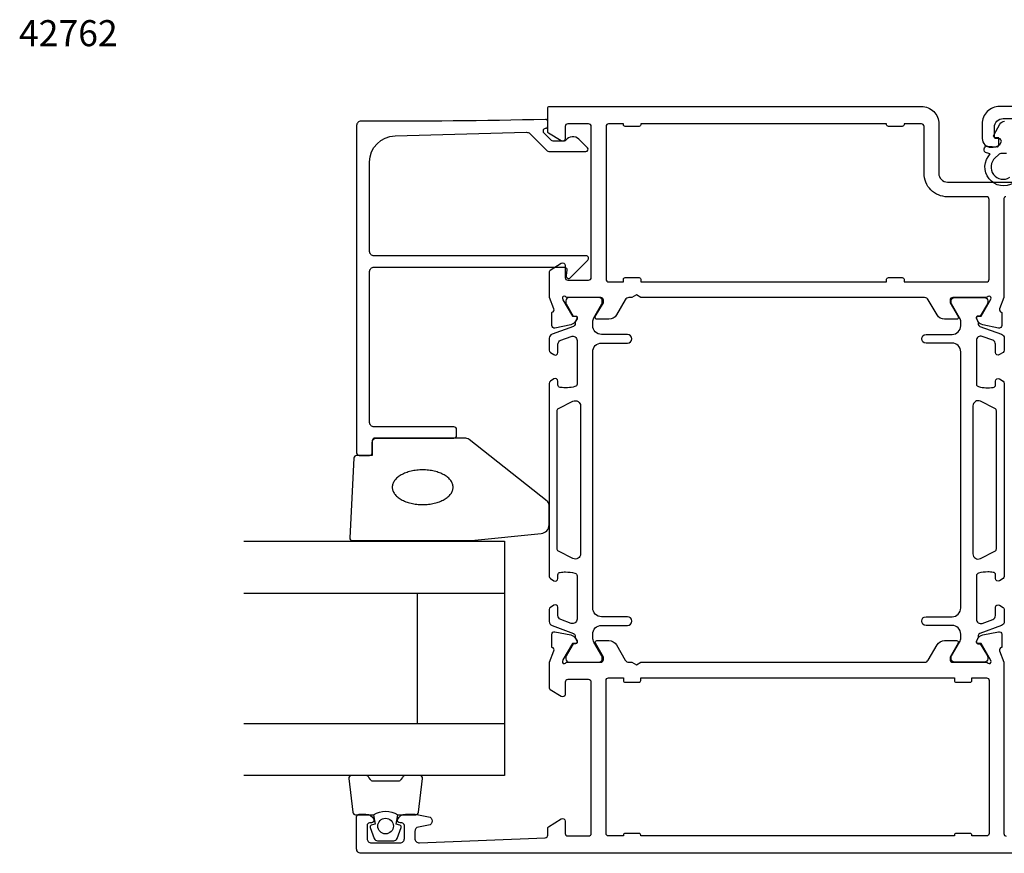
# Model space of a CAD drawing. Extents: x -189 to 41, y -109 to 44.
# Drawn here: x -189 to -75, y -88 to 8 of the extents above; entities that cross this region are included whole.
import ezdxf
from ezdxf.enums import TextEntityAlignment as Align

# ---------------------------------------------------------------- set-up
doc = ezdxf.new("R2010")
doc.units = 0
doc.header["$LTSCALE"] = 4
for name, color, linetype in [('SAPA_ARTIKELNR', 4, 'CONTINUOUS'), ('SAPA_GLAS', 4, 'CONTINUOUS'), ('SAPA_PROFIL', 7, 'CONTINUOUS')]:
    doc.layers.add(name, color=color, linetype=linetype)
doc.styles.add('BYGG-036634$0$STANDARD', font='txt')

msp = doc.modelspace()

# ---------------------------------------------------------------- linework, layer by layer
at = {"layer": 'SAPA_GLAS'}
for p, q in [((-163, -57.65), (-133, -57.65)), ((-143, -72.65), (-143, -57.65)), ((-163, -72.65), (-133, -72.65))]:
    msp.add_line(p, q, dxfattribs=at)
msp.add_lwpolyline([(-163, -51.65), (-133, -51.65), (-133, -78.65), (-163, -78.65)], dxfattribs=at)
at = {"layer": 'SAPA_PROFIL'}
for points in [[(-75.3, -12, 0.414646), (-75.5, -12.2), (-75.5, -23.6), (-76.01, -24.92, 0.414214), (-75.81, -25.3), (-75.76, -25.31), (-75.76, -26.82, -0.476976), (-76.13, -27.12), (-77.95, -26.74, -0.221695), (-78.49, -26.33), (-78.64, -26.05, -0.57735), (-78.46, -25.75), (-78.13, -25.76), (-77.05, -23.88), (-76.99, -23.68, 0.762586), (-77.32, -23.5, -0.213422), (-77.55, -23.6), (-81.4, -23.6, 0.414214), (-81.7, -23.9), (-81.7, -24.2), (-80.77, -25.8, -0.57735), (-80.95, -26.1), (-82.33, -26.1, -0.267949), (-83.2, -25.6), (-84.21, -23.85, 0.267949), (-84.64, -23.6), (-117.28, -23.6), (-117.8, -23.3), (-118.32, -23.6), (-118.66, -23.6, 0.267949), (-119.09, -23.85), (-120.1, -25.6, -0.267949), (-120.97, -26.1), (-122.35, -26.1, -0.57735), (-122.53, -25.8), (-121.6, -24.2), (-121.6, -23.9, 0.414214), (-121.9, -23.6), (-125.75, -23.6, -0.213422), (-125.98, -23.5, 0.762586), (-126.31, -23.68), (-126.25, -23.88), (-125.17, -25.76), (-124.84, -25.75, -0.57735), (-124.66, -26.05), (-124.81, -26.33, -0.221695), (-125.35, -26.74), (-127.17, -27.12, -0.476976), (-127.54, -26.82), (-127.54, -25.31), (-127.49, -25.3, 0.414214), (-127.29, -24.92), (-127.8, -23.61), (-127.8, -20.61, -0.256277), (-127.71, -20.44), (-126.46, -19.65, -0.592006), (-126, -19.9), (-126, -21.3, 0.414214), (-125.7, -21.6), (-123.3, -21.6, 0.414214), (-123, -21.3), (-123, -3.9, 0.414214), (-123.3, -3.6), (-125.7, -3.6, 0.414214), (-126, -3.9), (-126, -5.3, -0.587703), (-126.46, -5.56), (-127.91, -4.66, -0.259681), (-128, -4.49), (-128, -1.8, -0.414214), (-127.8, -1.6), (-85, -1.6, -0.414214), (-83, -3.6), (-83, -9.3, 0.414214), (-82, -10.3), (-74.5, -10.3, -0.414214)], [(-31.3, -1.6), (-76, -1.6, 0.414214), (-78, -3.6), (-78, -5.3, 0.414214), (-77, -6.3), (-76.73, -6.3, 0.28969), (-75.83, -5.73, 0.55076), (-76.1, -5.3), (-76.4, -5.3, -0.414214), (-76.6, -5.1), (-76.6, -4, -0.414214), (-75.6, -3), (-73.3, -3, -0.414214)], [(-63, -87.6), (-149.5, -87.6, -0.414214), (-150, -87.1), (-150, -83.4, -0.414214), (-149.7, -83.1), (-148.93, -83.1, -0.28969), (-148.03, -83.67, -0.55076), (-148.3, -84.1), (-148.5, -84.1, 0.414214), (-148.8, -84.4), (-148.8, -85.9, 0.414214), (-148.3, -86.4), (-145, -86.4, 0.414214), (-144.5, -85.9), (-144.5, -84.4, 0.414214), (-144.8, -84.1), (-145, -84.1, -0.55076), (-145.27, -83.67, -0.28969), (-144.37, -83.1), (-143.37, -83.1, -0.043661), (-143.28, -83.11), (-141.71, -83.38, -0.8391), (-141.71, -84.37), (-142.89, -84.58, 0.36397), (-143.3, -85.07), (-143.3, -85.88, 0.437328), (-142.76, -86.38), (-128.29, -85.81, 0.402394), (-128, -85.51), (-128, -84.71, -0.259681), (-127.91, -84.54), (-126.46, -83.64, -0.587703), (-126, -83.9), (-126, -85.3, 0.414214), (-125.7, -85.6), (-123.3, -85.6, 0.414214), (-123, -85.3), (-123, -67.9, 0.414214), (-123.3, -67.6), (-125.7, -67.6, 0.414214), (-126, -67.9), (-126, -69.3, -0.592005), (-126.46, -69.55), (-127.71, -68.76, -0.256277), (-127.8, -68.59), (-127.8, -65.6), (-127.29, -64.28, 0.414214), (-127.49, -63.9), (-127.54, -63.89), (-127.54, -62.38, -0.476976), (-127.17, -62.08), (-125.35, -62.46, -0.221695), (-124.81, -62.87), (-124.66, -63.15, -0.57735), (-124.84, -63.45), (-125.16, -63.44), (-126.25, -65.32), (-126.31, -65.52, 0.762586), (-125.98, -65.7, -0.213422), (-125.75, -65.6), (-121.9, -65.6, 0.414214), (-121.6, -65.3), (-121.6, -65), (-122.52, -63.4, -0.57735), (-122.35, -63.1), (-120.97, -63.1, -0.267949), (-120.1, -63.6), (-119.09, -65.35, 0.267949), (-118.66, -65.6), (-118.32, -65.6), (-117.8, -65.9), (-117.28, -65.6), (-84.64, -65.6, 0.267949), (-84.21, -65.35), (-83.2, -63.6, -0.267949), (-82.33, -63.1), (-80.95, -63.1, -0.57735), (-80.78, -63.4), (-81.7, -65), (-81.7, -65.3, 0.414214), (-81.4, -65.6), (-77.55, -65.6, -0.213422), (-77.32, -65.7, 0.762586), (-76.99, -65.52), (-77.05, -65.32), (-78.14, -63.44), (-78.46, -63.45, -0.57735), (-78.64, -63.15), (-78.49, -62.87, -0.221695), (-77.95, -62.46), (-76.13, -62.08, -0.476976), (-75.76, -62.38), (-75.76, -63.89), (-75.81, -63.9, 0.414214), (-76.01, -64.28), (-75.5, -65.6), (-75.5, -85.33, 0.382171), (-75.23, -85.63)]]:
    msp.add_lwpolyline(points, format="xyb", dxfattribs=at)
at = {"layer": 'SAPA_PROFIL', "linetype": 'CONTINUOUS'}
msp.add_lwpolyline([(-145.58, -4.99), (-130.44, -4.57, -0.206123), (-130.08, -4.72), (-128.15, -6.65, 0.198912), (-127.79, -6.8), (-123.61, -6.8, 0.668179), (-123.44, -6.37), (-124.42, -5.38, 0.458483), (-125.93, -5.49, -0.237877), (-126.13, -5.6), (-127.3, -5.6, -0.198912), (-127.65, -5.45), (-128, -5.1), (-128.43, -4.67, -0.198867), (-128.5, -4.5), (-128.5, -4.35, -0.414214), (-128.25, -4.1), (-128.25, -4.1, 0.414214), (-128, -3.85), (-128, -3.35, 0.4209), (-128.26, -3.1, -0.006799), (-149.5, -3.29, 0.415509), (-150, -3.79), (-150, -41.49, 0.414214), (-149.7, -41.79), (-148.5, -41.79, 0.414214), (-148.2, -41.49), (-148.2, -40.29, -0.414214), (-147.7, -39.79), (-138.8, -39.79, 0.414214), (-138.5, -39.49), (-138.5, -38.79, 0.414214), (-138.8, -38.49), (-148, -38.49, -0.414214), (-148.5, -37.99), (-148.5, -20.6, -0.414214), (-148, -20.1), (-126.09, -20.1, -0.466308), (-125.79, -20.45), (-125.9, -21.04, 0.73323), (-125.39, -21.31), (-123.39, -19.31, 0.668179), (-123.6, -18.8), (-148, -18.8, -0.414214), (-148.5, -18.3), (-148.5, -7.99, -0.406121)], format="xyb", close=True, dxfattribs=at)
at = {"layer": 'SAPA_PROFIL', "color": 2}
for points in [[(-74.4, -10.42, -0.886429), (-77.07, -7.07), (-77.5, -6.95, -0.916331), (-77.37, -6.16), (-76.32, -6.26, 0.440011), (-76.1, -6.06), (-76.1, -5.21), (-76.5, -5.21, -0.569381), (-76.68, -4.91), (-75.97, -3.62, -0.274388), (-75.44, -3.31)], [(-75.21, -7.02), (-75.77, -7.02, 0.191981), (-76.12, -7.16), (-76.51, -7.53, 0.924915), (-74.84, -9.76)], [(-148.07, -83.15), (-147.88, -84.24), (-148.31, -84.36, 0.443016), (-148.44, -84.62), (-147.97, -85.89, 0.312536), (-147.59, -86.15), (-145.72, -86.15, 0.312536), (-145.35, -85.89), (-144.87, -84.62, 0.443016), (-145.01, -84.36), (-145.44, -84.24), (-145.24, -83.15)]]:
    msp.add_lwpolyline(points, format="xyb", dxfattribs=at)
at = {"layer": 'SAPA_PROFIL'}
for points in [[(-85, -3.6), (-87, -3.6), (-87, -3.7, -0.414214), (-87.2, -3.9), (-88.8, -3.9, -0.414214), (-89, -3.7), (-89, -3.6), (-117.3, -3.6), (-117.3, -3.7, -0.414214), (-117.5, -3.9), (-119.1, -3.9, -0.414214), (-119.3, -3.7), (-119.3, -3.6), (-121, -3.6, 0.414214), (-121.3, -3.9), (-121.3, -21.5, 0.414214), (-121, -21.8), (-119.3, -21.8), (-119.3, -21.5, -0.414214), (-119.1, -21.3), (-117.5, -21.3, -0.414214), (-117.3, -21.5), (-117.3, -21.8), (-89, -21.8), (-89, -21.5, -0.414214), (-88.8, -21.3), (-87.2, -21.3, -0.414214), (-87, -21.5), (-87, -21.8), (-77.5, -21.8, 0.414214), (-77.2, -21.5), (-77.2, -12.3, 0.414214), (-77.5, -12), (-82, -12, -0.414214), (-84.7, -9.3), (-84.7, -3.9, 0.414214)], [(-119.1, -67.9), (-117.5, -67.9, 0.414214), (-117.3, -67.7), (-117.3, -67.4), (-81.2, -67.4), (-81.2, -67.7, 0.414214), (-81, -67.9), (-79.4, -67.9, 0.414214), (-79.2, -67.7), (-79.2, -67.4), (-77.5, -67.4, -0.414214), (-77.2, -67.7), (-77.2, -85.3, -0.414214), (-77.5, -85.6), (-79.2, -85.6), (-79.2, -85.5, 0.414214), (-79.4, -85.3), (-81, -85.3, 0.414214), (-81.2, -85.5), (-81.2, -85.6), (-117.3, -85.6), (-117.3, -85.5, 0.414214), (-117.5, -85.3), (-119.1, -85.3, 0.414214), (-119.3, -85.5), (-119.3, -85.6), (-121, -85.6, -0.414214), (-121.3, -85.3), (-121.3, -67.7, -0.414214), (-121, -67.4), (-119.3, -67.4), (-119.3, -67.7, 0.414214)]]:
    msp.add_lwpolyline(points, format="xyb", close=True, dxfattribs=at)
at = {"layer": 'SAPA_PROFIL', "color": 4}
for points in [[(-127.29, -59.02), (-127.69, -59.28, 0.253968), (-127.83, -59.53), (-127.83, -60.91, 0.315299), (-127.5, -61.38), (-125.04, -62.28, -0.269496), (-124.85, -62.51, -0.061269), (-124.83, -62.8), (-124.63, -63.15, -0.57735), (-124.81, -63.47), (-125.08, -63.47), (-125.89, -64.87, 0.131822), (-125.93, -65.02), (-125.93, -65.2, 0.414214), (-125.53, -65.6), (-122.13, -65.6, 0.414214), (-121.73, -65.2), (-121.73, -65.02, 0.131652), (-121.77, -64.87), (-122.69, -63.27, -0.131652), (-122.83, -62.77), (-122.83, -62.35, -0.414214), (-121.83, -61.35), (-118.83, -61.35, 1), (-118.83, -60.35), (-121.83, -60.35, -0.414214), (-122.83, -59.35), (-122.83, -29.85, -0.414214), (-121.83, -28.85), (-118.83, -28.85, 1), (-118.83, -27.85), (-121.83, -27.85, -0.414214), (-122.83, -26.85), (-122.83, -26.43, -0.131652), (-122.69, -25.93), (-121.77, -24.33, 0.131652), (-121.73, -24.18), (-121.73, -24, 0.414214), (-122.13, -23.6), (-125.53, -23.6, 0.414214), (-125.93, -24), (-125.93, -24.18, 0.131822), (-125.89, -24.33), (-125.08, -25.73), (-124.81, -25.73, -0.57735), (-124.63, -26.05), (-124.83, -26.4, -0.061269), (-124.85, -26.69, -0.269496), (-125.04, -26.92), (-127.5, -27.82, 0.315299), (-127.83, -28.29), (-127.83, -29.67, 0.253968), (-127.69, -29.92), (-127.29, -30.18, 0.586218), (-126.83, -29.93), (-126.83, -28.99, -0.315299), (-126.5, -28.52), (-125.3, -28.08, -0.520567), (-124.63, -28.55), (-124.63, -33.57, -0.370252), (-124.88, -33.86, -0.098237), (-126.57, -33.95, -0.373506), (-126.83, -33.66), (-126.83, -33.23, 0.592006), (-127.29, -32.97), (-127.69, -33.23, 0.253968), (-127.83, -33.49), (-127.83, -55.71, 0.253968), (-127.69, -55.97), (-127.29, -56.23, 0.592006), (-126.83, -55.97), (-126.83, -55.54, -0.373506), (-126.57, -55.25, -0.03559), (-125.96, -55.2, -0.062428), (-124.88, -55.34, -0.370252), (-124.63, -55.63), (-124.63, -60.65, -0.520567), (-125.3, -61.12), (-126.5, -60.68, -0.315299), (-126.83, -60.21), (-126.83, -59.27, 0.586218), (-127.29, -59.02, 0)], [(-76.01, -59.02), (-75.61, -59.28, -0.253968), (-75.47, -59.53), (-75.47, -60.91, -0.315299), (-75.8, -61.38), (-78.26, -62.28, 0.269496), (-78.45, -62.51, 0.061269), (-78.47, -62.8), (-78.67, -63.15, 0.57735), (-78.49, -63.47), (-78.22, -63.47), (-77.41, -64.87, -0.131822), (-77.37, -65.02), (-77.37, -65.2, -0.414214), (-77.77, -65.6), (-81.17, -65.6, -0.414214), (-81.57, -65.2), (-81.57, -65.02, -0.131652), (-81.53, -64.87), (-80.61, -63.27, 0.131652), (-80.47, -62.77), (-80.47, -62.35, 0.414214), (-81.47, -61.35), (-84.47, -61.35, -1), (-84.47, -60.35), (-81.47, -60.35, 0.414214), (-80.47, -59.35), (-80.47, -29.85, 0.414214), (-81.47, -28.85), (-84.47, -28.85, -1), (-84.47, -27.85), (-81.47, -27.85, 0.414214), (-80.47, -26.85), (-80.47, -26.43, 0.131652), (-80.61, -25.93), (-81.53, -24.33, -0.131652), (-81.57, -24.18), (-81.57, -24, -0.414214), (-81.17, -23.6), (-77.77, -23.6, -0.414214), (-77.37, -24), (-77.37, -24.18, -0.131822), (-77.41, -24.33), (-78.22, -25.73), (-78.49, -25.73, 0.57735), (-78.67, -26.05), (-78.47, -26.4, 0.061269), (-78.45, -26.69, 0.269496), (-78.26, -26.92), (-75.8, -27.82, -0.315299), (-75.47, -28.29), (-75.47, -29.67, -0.253968), (-75.61, -29.92), (-76.01, -30.18, -0.586218), (-76.47, -29.93), (-76.47, -28.99, 0.315299), (-76.8, -28.52), (-78, -28.08, 0.520567), (-78.67, -28.55), (-78.67, -33.57, 0.370252), (-78.42, -33.86, 0.098237), (-76.73, -33.95, 0.373506), (-76.47, -33.66), (-76.47, -33.23, -0.592006), (-76.01, -32.97), (-75.61, -33.23, -0.253968), (-75.47, -33.49), (-75.47, -55.71, -0.253968), (-75.61, -55.97), (-76.01, -56.23, -0.592006), (-76.47, -55.97), (-76.47, -55.54, 0.373506), (-76.73, -55.25, 0.03559), (-77.34, -55.2, 0.062428), (-78.42, -55.34, 0.370252), (-78.67, -55.63), (-78.67, -60.65, 0.520567), (-78, -61.12), (-76.8, -60.68, 0.315299), (-76.47, -60.21), (-76.47, -59.27, -0.586218), (-76.01, -59.02, 0)]]:
    msp.add_lwpolyline(points, format="xyb", close=True, dxfattribs=at)
for points in [[(-125.1, -35.55, -0.557165), (-124.23, -36.09), (-124.23, -53.11, -0.557165), (-125.1, -53.65), (-126.76, -52.82, -0.284386), (-126.93, -52.55), (-126.93, -36.65, -0.284386), (-126.76, -36.38), (-125.1, -35.55)], [(-78.2, -35.55, 0.557165), (-79.07, -36.09), (-79.07, -53.11, 0.557165), (-78.2, -53.65), (-76.54, -52.82, 0.284386), (-76.37, -52.55), (-76.37, -36.65, 0.284386), (-76.54, -36.38), (-78.2, -35.55)]]:
    msp.add_lwpolyline(points, format="xyb", dxfattribs=at)
at = {"layer": 'SAPA_PROFIL', "color": 2}
for points in [[(-137.58, -39.79), (-147.9, -39.79, 0.414214), (-148.2, -40.09), (-148.2, -41.79), (-150.01, -41.79, 0.400593), (-150.31, -42.08), (-150.8, -51.28, 0.427966), (-150.5, -51.59), (-136.82, -51.59, 0.019528), (-136.78, -51.59), (-128.77, -50.77, 0.391519), (-127.85, -49.77), (-127.85, -47.48, 0.261347), (-128.09, -47.05), (-137.06, -39.94, 0.137934)], [(-148.06, -83.15, -0.285714), (-145.26, -83.15), (-143.18, -83.15, 0.38826), (-142.88, -82.88), (-142.42, -78.98, 0.440652), (-142.72, -78.65), (-144.43, -78.65, 0.339454), (-144.72, -78.87), (-144.92, -79.09, -0.339454), (-145.21, -79.31), (-148.1, -79.31, -0.339454), (-148.39, -79.09), (-148.6, -78.87, 0.339454), (-148.89, -78.65), (-150.6, -78.65, 0.440652), (-150.9, -78.98), (-150.43, -82.88, 0.38826), (-150.13, -83.15), (-148.07, -83.15)]]:
    msp.add_lwpolyline(points, format="xyb", close=True, dxfattribs=at)
msp.add_polyline3d([(-145.9, -45.44, 0), (-145.9, -45.54, 0), (-145.88, -45.64, 0), (-145.86, -45.74, 0), (-145.83, -45.83, 0), (-145.79, -45.93, 0), (-145.75, -46.03, 0), (-145.69, -46.12, 0), (-145.63, -46.21, 0), (-145.56, -46.3, 0), (-145.49, -46.39, 0), (-145.4, -46.47, 0), (-145.31, -46.56, 0), (-145.21, -46.64, 0), (-145.11, -46.71, 0), (-144.99, -46.79, 0), (-144.88, -46.86, 0), (-144.75, -46.93, 0), (-144.62, -46.99, 0), (-144.49, -47.05, 0), (-144.34, -47.11, 0), (-144.2, -47.16, 0), (-144.05, -47.21, 0), (-143.9, -47.25, 0), (-143.74, -47.29, 0), (-143.58, -47.33, 0), (-143.42, -47.36, 0), (-143.25, -47.38, 0), (-143.08, -47.41, 0), (-142.91, -47.42, 0), (-142.74, -47.44, 0), (-142.57, -47.44, 0), (-142.4, -47.44, 0), (-142.23, -47.44, 0), (-142.06, -47.44, 0), (-141.89, -47.42, 0), (-141.72, -47.41, 0), (-141.55, -47.38, 0), (-141.38, -47.36, 0), (-141.22, -47.33, 0), (-141.06, -47.29, 0), (-140.9, -47.25, 0), (-140.75, -47.21, 0), (-140.6, -47.16, 0), (-140.46, -47.11, 0), (-140.31, -47.05, 0), (-140.18, -46.99, 0), (-140.05, -46.93, 0), (-139.93, -46.86, 0), (-139.81, -46.79, 0), (-139.69, -46.71, 0), (-139.59, -46.64, 0), (-139.49, -46.56, 0), (-139.4, -46.47, 0), (-139.31, -46.39, 0), (-139.24, -46.3, 0), (-139.17, -46.21, 0), (-139.1, -46.12, 0), (-139.05, -46.03, 0), (-139, -45.93, 0), (-138.97, -45.83, 0), (-138.94, -45.74, 0), (-138.92, -45.64, 0), (-138.9, -45.54, 0), (-138.9, -45.44, 0), (-138.9, -45.35, 0), (-138.92, -45.25, 0), (-138.94, -45.15, 0), (-138.97, -45.05, 0), (-139, -44.96, 0), (-139.05, -44.86, 0), (-139.1, -44.77, 0), (-139.17, -44.68, 0), (-139.24, -44.59, 0), (-139.31, -44.5, 0), (-139.4, -44.42, 0), (-139.49, -44.33, 0), (-139.59, -44.25, 0), (-139.69, -44.18, 0), (-139.81, -44.1, 0), (-139.93, -44.03, 0), (-140.05, -43.96, 0), (-140.18, -43.9, 0), (-140.31, -43.84, 0), (-140.46, -43.78, 0), (-140.6, -43.73, 0), (-140.75, -43.68, 0), (-140.9, -43.64, 0), (-141.06, -43.6, 0), (-141.22, -43.56, 0), (-141.38, -43.53, 0), (-141.55, -43.5, 0), (-141.72, -43.48, 0), (-141.89, -43.47, 0), (-142.06, -43.45, 0), (-142.23, -43.45, 0), (-142.4, -43.44, 0), (-142.57, -43.45, 0), (-142.74, -43.45, 0), (-142.91, -43.47, 0), (-143.08, -43.48, 0), (-143.25, -43.5, 0), (-143.42, -43.53, 0), (-143.58, -43.56, 0), (-143.74, -43.6, 0), (-143.9, -43.64, 0), (-144.05, -43.68, 0), (-144.2, -43.73, 0), (-144.34, -43.78, 0), (-144.49, -43.84, 0), (-144.62, -43.9, 0), (-144.75, -43.96, 0), (-144.88, -44.03, 0), (-144.99, -44.1, 0), (-145.11, -44.18, 0), (-145.21, -44.25, 0), (-145.31, -44.33, 0), (-145.4, -44.42, 0), (-145.49, -44.5, 0), (-145.56, -44.59, 0), (-145.63, -44.68, 0), (-145.69, -44.77, 0), (-145.75, -44.86, 0), (-145.79, -44.96, 0), (-145.83, -45.05, 0), (-145.86, -45.15, 0), (-145.88, -45.25, 0), (-145.9, -45.35, 0), (-145.9, -45.44, 0)], dxfattribs=at)
msp.add_circle((-146.67, -84.46), 0.9, dxfattribs=at)

# ---------------------------------------------------------------- texts
at = {"layer": 'SAPA_ARTIKELNR', "color": 4, "style": 'BYGG-036634$0$STANDARD'}
msp.add_text('42762', height=3, dxfattribs=at).set_placement((-183.18, 6.45), align=Align.MIDDLE)

doc.saveas('drawing.dxf')
